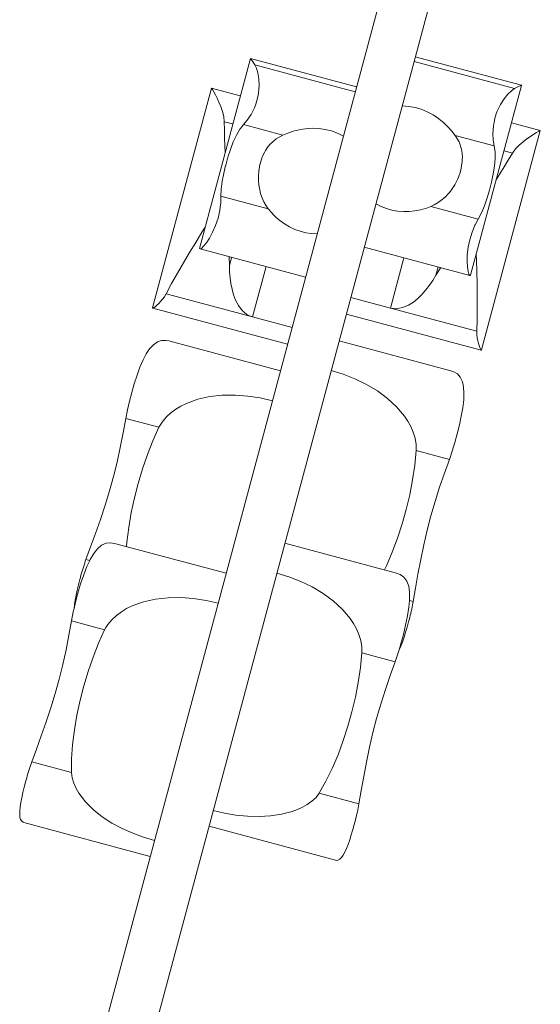
# Model space of a CAD drawing. Units: millimetres. Extents: x 383979 to 399273, y -1259567 to -1245135.
# Drawn here: x 391399 to 391623, y -1251593 to -1251170 of the extents above; entities that cross this region are included whole.
import ezdxf

# ---------------------------------------------------------------- set-up
doc = ezdxf.new("R2010")
doc.units = ezdxf.units.MM
doc.header["$LTSCALE"] = 200
doc.layers.add('Ech.1_200', color=7, linetype='Continuous')

msp = doc.modelspace()

# ---------------------------------------------------------------- linework, layer by layer
at = {"layer": 'Ech.1_200', "color": 225, "linetype": 'Continuous', "lineweight": 18, "ltscale": 0.25}
for p, q in [((391571.86, -1251094.75), (391419.16, -1251664.41)), ((391592.14, -1251100.19), (391439.44, -1251669.85)), ((391614.71, -1251198.28), (391569.12, -1251186.06)), ((391498.32, -1251186.77), (391476.46, -1251268.31)), ((391543.92, -1251198.98), (391498.34, -1251186.76)), ((391543.37, -1251201.04), (391500.22, -1251189.48)), ((391568.57, -1251188.13), (391611.71, -1251199.69)), ((391592.86, -1251279.84), (391614.72, -1251198.3)), ((391481.65, -1251199.54), (391456.4, -1251293.73)), ((391494.01, -1251202.83), (391481.68, -1251199.52)), ((391487.14, -1251213.91), (391490.78, -1251214.89)), ((391512.21, -1251219.62), (391495.45, -1251215.12)), ((391622.75, -1251217.66), (391610.41, -1251214.36)), ((391586.25, -1251219.79), (391603.02, -1251224.29)), ((391597.51, -1251311.89), (391622.76, -1251217.7)), ((391610.82, -1251227.39), (391607.18, -1251226.42)), ((391506.04, -1251251.32), (391485.7, -1251245.87)), ((391575.74, -1251250.34), (391596.08, -1251255.79)), ((391476.77, -1251268.51), (391522.03, -1251280.64)), ((391547.23, -1251267.73), (391592.49, -1251279.86)), ((391489.34, -1251275.74), (391489.26, -1251271.86)), ((391489.34, -1251275.74), (391489.26, -1251271.86)), ((391490.3, -1251272.14), (391489.34, -1251275.74)), ((391564.22, -1251272.28), (391558.43, -1251293.89)), ((391505.04, -1251276.09), (391499.25, -1251297.7)), ((391578.96, -1251276.23), (391577.99, -1251279.84)), ((391577.99, -1251279.84), (391580, -1251276.51)), ((391577.99, -1251279.84), (391580, -1251276.51)), ((391462.16, -1251287.75), (391499.25, -1251297.7)), ((391558.43, -1251293.89), (391541.44, -1251289.33)), ((391456.44, -1251293.87), (391514.32, -1251309.39)), ((391539.53, -1251296.47), (391597.41, -1251311.99)), ((391595.52, -1251303.83), (391558.43, -1251293.89)), ((391499.25, -1251297.7), (391516.24, -1251302.25)), ((391511.25, -1251320.84), (391463.35, -1251308)), ((391584.36, -1251320.77), (391536.45, -1251307.93)), ((391459.08, -1251345.08), (391444.85, -1251341.27)), ((391569.51, -1251355.01), (391583.74, -1251358.83)), ((391487.96, -1251407.74), (391440.06, -1251394.9)), ((391561.06, -1251407.67), (391513.16, -1251394.82)), ((391429.39, -1251402.25), (391427.77, -1251401.81)), ((391566.63, -1251419.36), (391568.24, -1251419.8)), ((391435.79, -1251431.98), (391421.56, -1251428.16)), ((391546.21, -1251441.91), (391560.44, -1251445.72)), ((391421.54, -1251493.28), (391404.48, -1251488.71)), ((391527.89, -1251502.12), (391544.95, -1251506.69)), ((391401.09, -1251514.69), (391455.39, -1251529.24)), ((391480.59, -1251516.33), (391534.89, -1251530.88))]:
    msp.add_line(p, q, dxfattribs=at)
for points in [[(391495.45, -1251215.12), (391497.02, -1251213.25), (391498.61, -1251210.82), (391499.36, -1251209.43), (391500.04, -1251207.95), (391500.63, -1251206.41), (391501.12, -1251204.84), (391501.14, -1251204.74), (391501.5, -1251203.26), (391501.79, -1251201.63), (391501.97, -1251200), (391502.04, -1251198.41), (391501.91, -1251195.46), (391501.52, -1251192.99), (391500.93, -1251190.95), (391500.22, -1251189.48)], [(391495.45, -1251215.12), (391497.02, -1251213.25), (391498.61, -1251210.82), (391499.36, -1251209.43), (391500.04, -1251207.95), (391500.63, -1251206.41), (391501.12, -1251204.84), (391501.14, -1251204.74), (391501.5, -1251203.26), (391501.79, -1251201.63), (391501.97, -1251200), (391502.04, -1251198.41), (391501.91, -1251195.46), (391501.52, -1251192.99), (391500.93, -1251190.95), (391500.22, -1251189.48)], [(391500.22, -1251189.48), (391499.21, -1251187.93), (391498.57, -1251187.01), (391498.34, -1251186.76), (391498.32, -1251186.76), (391498.32, -1251186.77)], [(391500.22, -1251189.48), (391499.21, -1251187.93), (391498.57, -1251187.01), (391498.34, -1251186.76)], [(391611.71, -1251199.69), (391613.37, -1251198.86), (391614.38, -1251198.39), (391614.71, -1251198.28), (391614.72, -1251198.29), (391614.72, -1251198.3)], [(391481.65, -1251199.54), (391481.68, -1251199.52), (391481.79, -1251199.62), (391482.12, -1251200.13), (391482.64, -1251201.05), (391483.3, -1251202.32), (391484.04, -1251203.84), (391484.81, -1251205.52), (391485.59, -1251207.42), (391486.32, -1251209.49), (391486.89, -1251211.67), (391487.14, -1251213.91)], [(391481.68, -1251199.52), (391481.79, -1251199.62), (391482.12, -1251200.13), (391482.64, -1251201.05), (391483.3, -1251202.32), (391484.04, -1251203.84), (391484.81, -1251205.52), (391485.59, -1251207.42), (391486.32, -1251209.49), (391486.89, -1251211.67), (391487.14, -1251213.91)], [(391603.02, -1251224.29), (391602.6, -1251221.88), (391602.43, -1251218.98), (391602.48, -1251217.4), (391602.63, -1251215.78), (391602.89, -1251214.15), (391603.25, -1251212.55), (391603.28, -1251212.45), (391603.71, -1251210.98), (391604.28, -1251209.43), (391604.94, -1251207.93), (391605.67, -1251206.51), (391607.26, -1251204.03), (391608.83, -1251202.09), (391610.36, -1251200.61), (391611.71, -1251199.69)], [(391603.02, -1251224.29), (391602.6, -1251221.88), (391602.43, -1251218.98), (391602.48, -1251217.4), (391602.63, -1251215.78), (391602.89, -1251214.15), (391603.25, -1251212.55), (391603.28, -1251212.45), (391603.71, -1251210.98), (391604.28, -1251209.43), (391604.94, -1251207.93), (391605.67, -1251206.51), (391607.26, -1251204.03), (391608.83, -1251202.09), (391610.36, -1251200.61), (391611.71, -1251199.69)], [(391586.25, -1251219.79), (391584.8, -1251217.99), (391583.11, -1251216.13), (391581.2, -1251214.3), (391580.02, -1251213.34), (391579.07, -1251212.56), (391576.75, -1251210.99), (391574.27, -1251209.65), (391571.68, -1251208.59), (391569.02, -1251207.82), (391566.27, -1251207.34), (391563.47, -1251207.16)], [(391485.7, -1251245.87), (391485.84, -1251242.82), (391486.27, -1251239.49), (391486.92, -1251236.02), (391487.72, -1251232.65), (391487.74, -1251232.55), (391488.69, -1251229.16), (391489.79, -1251225.77), (391491.02, -1251222.54), (391492.38, -1251219.63), (391493.84, -1251217.15), (391494.79, -1251215.96), (391495.45, -1251215.12)], [(391485.7, -1251245.87), (391485.84, -1251242.82), (391486.27, -1251239.49), (391486.92, -1251236.02), (391487.72, -1251232.65), (391487.74, -1251232.55), (391488.69, -1251229.16), (391489.79, -1251225.77), (391491.02, -1251222.54), (391492.38, -1251219.63), (391493.84, -1251217.15), (391494.79, -1251215.96)], [(391487.14, -1251213.91), (391487.21, -1251217.37), (391487.3, -1251220.83), (391487.41, -1251224.28), (391487.51, -1251227.1)], [(391487.14, -1251213.91), (391487.21, -1251217.37), (391487.3, -1251220.83), (391487.41, -1251224.28), (391487.51, -1251227.1)], [(391506.04, -1251251.32), (391505.18, -1251249.95), (391504.09, -1251248.23), (391503.29, -1251246.25), (391502.7, -1251244.78), (391502.23, -1251242.48), (391501.94, -1251241.12), (391501.78, -1251239.16), (391501.76, -1251238.15), (391501.78, -1251237.16), (391501.94, -1251235.17), (391502.25, -1251233.23), (391502.32, -1251232.88), (391502.69, -1251231.4), (391503.27, -1251229.61), (391504.01, -1251227.87), (391504.58, -1251226.79), (391504.88, -1251226.22), (391505.87, -1251224.71), (391506.97, -1251223.36), (391509.37, -1251221.21), (391512.21, -1251219.62)], [(391512.21, -1251219.62), (391514.37, -1251218.78), (391516.76, -1251218.02), (391519.34, -1251217.39), (391520.84, -1251217.14), (391522.05, -1251216.95), (391524.85, -1251216.75), (391527.66, -1251216.83), (391530.44, -1251217.2), (391533.12, -1251217.87), (391535.74, -1251218.83), (391538.26, -1251220.08)], [(391575.74, -1251250.34), (391577.17, -1251249.58), (391578.98, -1251248.64), (391580.66, -1251247.32), (391581.9, -1251246.33), (391583.46, -1251244.59), (391584.39, -1251243.55), (391585.51, -1251241.93), (391586.04, -1251241.07), (391586.04, -1251241.07), (391586.51, -1251240.2), (391587.37, -1251238.4), (391588.07, -1251236.57), (391588.19, -1251236.23), (391588.61, -1251234.76), (391589, -1251232.91), (391589.23, -1251231.04), (391589.28, -1251229.82), (391589.3, -1251229.18), (391589.2, -1251227.37), (391588.92, -1251225.66), (391587.92, -1251222.59), (391586.25, -1251219.79)], [(391622.76, -1251217.7), (391622.75, -1251217.66), (391622.6, -1251217.7), (391622.06, -1251217.98), (391621.15, -1251218.51), (391619.95, -1251219.28), (391618.54, -1251220.22), (391617.03, -1251221.3), (391615.41, -1251222.54), (391613.74, -1251223.97), (391612.16, -1251225.58), (391610.82, -1251227.39)], [(391622.75, -1251217.66), (391622.6, -1251217.7), (391622.06, -1251217.98), (391621.15, -1251218.51), (391619.95, -1251219.28), (391618.54, -1251220.22), (391617.03, -1251221.3), (391615.41, -1251222.54), (391613.74, -1251223.97), (391612.16, -1251225.58), (391610.82, -1251227.39)], [(391596.08, -1251255.79), (391597.49, -1251253.07), (391598.78, -1251249.98), (391599.95, -1251246.65), (391600.94, -1251243.33), (391600.97, -1251243.24), (391601.85, -1251239.82), (391602.59, -1251236.33), (391603.14, -1251232.92), (391603.42, -1251229.72), (391603.4, -1251226.85), (391603.17, -1251225.34), (391603.02, -1251224.29)], [(391596.08, -1251255.79), (391597.49, -1251253.07), (391598.78, -1251249.98), (391599.95, -1251246.65), (391600.94, -1251243.33), (391600.97, -1251243.24), (391601.85, -1251239.82), (391602.59, -1251236.33), (391603.14, -1251232.92), (391603.42, -1251229.72), (391603.4, -1251226.85), (391603.17, -1251225.34)], [(391610.82, -1251227.39), (391609.02, -1251230.36), (391607.22, -1251233.31), (391605.4, -1251236.24), (391603.9, -1251238.63)], [(391610.82, -1251227.39), (391609.02, -1251230.36), (391607.22, -1251233.31), (391605.4, -1251236.24), (391603.9, -1251238.63)], [(391586.04, -1251241.07), (391586.51, -1251240.2), (391587.37, -1251238.4), (391588.07, -1251236.57), (391588.19, -1251236.23)], [(391476.77, -1251268.51), (391477.33, -1251268.28), (391478.27, -1251267.39), (391479.46, -1251265.89), (391480.77, -1251263.91), (391482.14, -1251261.38), (391483.43, -1251258.42), (391484.46, -1251255.26), (391485.18, -1251252.03), (391485.43, -1251250.4), (391485.59, -1251248.81), (391485.6, -1251248.63), (391485.6, -1251248.62), (391485.7, -1251245.87)], [(391476.77, -1251268.51), (391477.33, -1251268.28), (391478.27, -1251267.39), (391479.46, -1251265.89), (391480.77, -1251263.91), (391482.14, -1251261.38), (391483.43, -1251258.42), (391484.46, -1251255.26), (391485.18, -1251252.03), (391485.43, -1251250.4), (391485.59, -1251248.81), (391485.6, -1251248.63)], [(391552.21, -1251249.16), (391554.44, -1251250.28), (391556.75, -1251251.17), (391559.09, -1251251.83), (391561.52, -1251252.27), (391564, -1251252.48), (391566.5, -1251252.45), (391568.97, -1251252.2), (391569.64, -1251252.07), (391571.36, -1251251.74), (391572.29, -1251251.48), (391573.63, -1251251.11), (391575.74, -1251250.34)], [(391527.01, -1251262.07), (391524.51, -1251261.93), (391522.07, -1251261.55), (391519.71, -1251260.95), (391517.39, -1251260.11), (391515.13, -1251259.05), (391512.98, -1251257.77), (391510.98, -1251256.32), (391510.46, -1251255.88), (391509.14, -1251254.73), (391508.45, -1251254.04), (391507.48, -1251253.05), (391506.04, -1251251.32)], [(391592.49, -1251279.86), (391592.12, -1251279.38), (391591.75, -1251278.14), (391591.47, -1251276.24), (391591.33, -1251273.87), (391591.4, -1251270.99), (391591.77, -1251267.79), (391592.46, -1251264.54), (391593.45, -1251261.38), (391594.05, -1251259.85), (391594.7, -1251258.38), (391594.78, -1251258.23), (391594.79, -1251258.22), (391596.08, -1251255.79)], [(391592.49, -1251279.86), (391592.12, -1251279.38), (391591.75, -1251278.14), (391591.47, -1251276.24), (391591.33, -1251273.87), (391591.4, -1251270.99), (391591.77, -1251267.79), (391592.46, -1251264.54), (391593.45, -1251261.38), (391594.05, -1251259.85), (391594.7, -1251258.38), (391594.78, -1251258.23)], [(391478.9, -1251259.21), (391477.55, -1251261.36), (391474.86, -1251265.71), (391472.2, -1251270.09), (391469.58, -1251274.49), (391467.02, -1251278.91), (391464.54, -1251283.33), (391462.16, -1251287.75)], [(391478.9, -1251259.21), (391477.55, -1251261.36), (391474.86, -1251265.71), (391472.2, -1251270.09), (391469.58, -1251274.49), (391467.02, -1251278.91), (391464.54, -1251283.33), (391462.16, -1251287.75)], [(391476.46, -1251268.31), (391476.47, -1251268.35), (391476.77, -1251268.51)], [(391595.3, -1251270.74), (391595.39, -1251273.28), (391595.54, -1251278.39), (391595.66, -1251283.51), (391595.72, -1251288.64), (391595.73, -1251293.74), (391595.67, -1251298.81), (391595.52, -1251303.83)], [(391595.3, -1251270.74), (391595.39, -1251273.28), (391595.54, -1251278.39), (391595.66, -1251283.51), (391595.72, -1251288.64), (391595.73, -1251293.74), (391595.67, -1251298.81), (391595.52, -1251303.83)], [(391499.25, -1251297.7), (391498.02, -1251297.26), (391496.86, -1251296.64), (391494.81, -1251294.92), (391493.19, -1251292.79), (391492.01, -1251290.53), (391491.12, -1251288.21), (391490.46, -1251285.82), (391489.98, -1251283.38), (391489.64, -1251280.88), (391489.43, -1251278.33), (391489.34, -1251275.74)], [(391499.25, -1251297.7), (391498.02, -1251297.26), (391496.86, -1251296.64), (391494.81, -1251294.92), (391493.19, -1251292.79), (391492.01, -1251290.53), (391491.12, -1251288.21), (391490.46, -1251285.82), (391489.98, -1251283.38), (391489.64, -1251280.88), (391489.43, -1251278.33), (391489.34, -1251275.74)], [(391558.43, -1251293.89), (391559.7, -1251294.13), (391561.02, -1251294.17), (391563.66, -1251293.71), (391566.13, -1251292.67), (391568.28, -1251291.31), (391570.21, -1251289.74), (391571.97, -1251288), (391573.62, -1251286.13), (391575.16, -1251284.13), (391576.61, -1251282.03), (391577.99, -1251279.84)], [(391558.43, -1251293.89), (391559.7, -1251294.13), (391561.02, -1251294.17), (391563.66, -1251293.71), (391566.13, -1251292.67), (391568.28, -1251291.31), (391570.21, -1251289.74), (391571.97, -1251288), (391573.62, -1251286.13), (391575.16, -1251284.13), (391576.61, -1251282.03), (391577.99, -1251279.84)], [(391592.86, -1251279.84), (391592.83, -1251279.87), (391592.49, -1251279.86)], [(391462.16, -1251287.75), (391461.41, -1251289.01), (391460.59, -1251290.13), (391459.76, -1251291.1), (391458.98, -1251291.92), (391458.23, -1251292.62), (391457.56, -1251293.19), (391457.02, -1251293.59), (391456.63, -1251293.82), (391456.44, -1251293.87), (391456.43, -1251293.87), (391456.4, -1251293.75), (391456.4, -1251293.73)], [(391462.16, -1251287.75), (391461.41, -1251289.01), (391460.59, -1251290.13), (391459.76, -1251291.1), (391458.98, -1251291.92), (391458.23, -1251292.62), (391457.56, -1251293.19), (391457.02, -1251293.59), (391456.63, -1251293.82), (391456.44, -1251293.87)], [(391595.52, -1251303.83), (391595.54, -1251305.29), (391595.69, -1251306.67), (391595.91, -1251307.93), (391596.18, -1251309.03), (391596.48, -1251310.01), (391596.78, -1251310.84), (391597.05, -1251311.46), (391597.27, -1251311.85), (391597.41, -1251311.99), (391597.42, -1251311.99), (391597.51, -1251311.91), (391597.51, -1251311.89)], [(391595.52, -1251303.83), (391595.54, -1251305.29), (391595.69, -1251306.67), (391595.91, -1251307.93), (391596.18, -1251309.03), (391596.48, -1251310.01), (391596.78, -1251310.84), (391597.05, -1251311.46), (391597.27, -1251311.85), (391597.41, -1251311.99)], [(391444.85, -1251341.27), (391445.58, -1251337.56), (391446.45, -1251333.78), (391447.42, -1251330.07), (391448.5, -1251326.35), (391449.68, -1251322.68), (391450.95, -1251319.23), (391452.28, -1251316.13), (391453.65, -1251313.51), (391455.11, -1251311.34), (391456.71, -1251309.62), (391458.41, -1251308.44), (391460.21, -1251307.83), (391462.06, -1251307.76), (391463.35, -1251308)], [(391533.02, -1251320.76), (391538.13, -1251322.33), (391543.22, -1251324.3), (391548.16, -1251326.69), (391552.85, -1251329.48), (391557.19, -1251332.66), (391561.08, -1251336.25), (391564.43, -1251340.24), (391565.88, -1251342.4), (391567.14, -1251344.68), (391568.2, -1251347.12), (391569.02, -1251349.74), (391569.47, -1251352.42), (391569.51, -1251355.01)], [(391533.02, -1251320.76), (391538.13, -1251322.33), (391543.22, -1251324.3), (391548.16, -1251326.69), (391552.85, -1251329.48), (391557.19, -1251332.66), (391561.08, -1251336.25), (391564.43, -1251340.24), (391565.88, -1251342.4), (391567.14, -1251344.68), (391568.2, -1251347.12), (391569.02, -1251349.74), (391569.47, -1251352.42), (391569.51, -1251355.01)], [(391583.74, -1251358.83), (391584.96, -1251355.25), (391586.1, -1251351.54), (391587.11, -1251347.84), (391588.04, -1251344.08), (391588.85, -1251340.31), (391589.48, -1251336.69), (391589.88, -1251333.34), (391590, -1251330.39), (391589.82, -1251327.77), (391589.3, -1251325.49), (391588.41, -1251323.62), (391587.16, -1251322.19), (391585.59, -1251321.21), (391584.36, -1251320.77)], [(391507.81, -1251333.68), (391502.6, -1251332.47), (391497.21, -1251331.64), (391491.74, -1251331.23), (391486.28, -1251331.3), (391480.93, -1251331.89), (391475.76, -1251333.05), (391470.86, -1251334.83), (391468.53, -1251335.98), (391466.3, -1251337.32), (391464.16, -1251338.9), (391462.15, -1251340.76), (391460.41, -1251342.85), (391459.08, -1251345.08)], [(391427.77, -1251401.81), (391429.78, -1251396.38), (391431.89, -1251390.63), (391433.99, -1251384.66), (391436.01, -1251378.53), (391437.89, -1251372.35), (391439.57, -1251366.24), (391441.11, -1251360.02), (391442.5, -1251353.7), (391443.74, -1251347.41), (391444.85, -1251341.27)], [(391459.08, -1251345.08), (391456.49, -1251350.81), (391454.12, -1251356.8), (391452, -1251362.95), (391450.15, -1251369.13), (391448.56, -1251375.31), (391447.2, -1251381.66), (391446.12, -1251388.06), (391445.34, -1251394.38), (391445.21, -1251396.28), (391445.34, -1251394.38), (391446.12, -1251388.06), (391447.2, -1251381.66), (391448.56, -1251375.31), (391450.15, -1251369.13), (391452, -1251362.95), (391454.12, -1251356.8), (391456.49, -1251350.81), (391459.08, -1251345.08)], [(391569.51, -1251355.01), (391568.89, -1251361.26), (391567.94, -1251367.64), (391566.7, -1251374.03), (391565.21, -1251380.3), (391563.49, -1251386.45), (391561.49, -1251392.63), (391559.24, -1251398.71), (391556.74, -1251404.58), (391555.91, -1251406.28)], [(391569.51, -1251355.01), (391568.89, -1251361.26), (391567.94, -1251367.64), (391566.7, -1251374.03), (391565.21, -1251380.3), (391563.49, -1251386.45), (391561.49, -1251392.63), (391559.24, -1251398.71), (391556.74, -1251404.58), (391555.91, -1251406.28)], [(391568.24, -1251419.8), (391569.22, -1251414.08), (391570.27, -1251408.06), (391571.44, -1251401.83), (391572.75, -1251395.51), (391574.22, -1251389.23), (391575.82, -1251383.09), (391577.6, -1251376.94), (391579.55, -1251370.77), (391581.62, -1251364.7), (391583.74, -1251358.83)], [(391421.56, -1251428.16), (391422.34, -1251424.21), (391422.66, -1251422.85), (391422.67, -1251422.79), (391423.28, -1251420.18), (391424.33, -1251416.24), (391425.5, -1251412.28), (391426.79, -1251408.42), (391428.17, -1251404.87), (391429.39, -1251402.25), (391429.61, -1251401.77), (391431.1, -1251399.22), (391432.74, -1251397.17), (391434.51, -1251395.69), (391436.4, -1251394.85), (391438.36, -1251394.63), (391440.06, -1251394.9)], [(391425.12, -1251410.43), (391425.37, -1251409.51), (391425.62, -1251408.6), (391425.88, -1251407.69), (391426.14, -1251406.8), (391426.41, -1251405.92), (391426.68, -1251405.05), (391426.95, -1251404.21), (391427.22, -1251403.38), (391427.5, -1251402.59), (391427.77, -1251401.81)], [(391422.66, -1251422.85), (391422.66, -1251422.78), (391422.82, -1251421.13), (391423.1, -1251419.24), (391423.5, -1251417.15), (391423.99, -1251414.94), (391424.54, -1251412.67), (391425.12, -1251410.43)], [(391509.72, -1251407.66), (391514.84, -1251409.23), (391519.92, -1251411.2), (391524.86, -1251413.58), (391529.55, -1251416.37), (391533.89, -1251419.56), (391537.78, -1251423.15), (391538.05, -1251423.47), (391541.14, -1251427.14), (391542.58, -1251429.3), (391543.85, -1251431.58), (391544.91, -1251434.01), (391545.72, -1251436.63), (391546.18, -1251439.31), (391546.2, -1251440.77), (391546.21, -1251441.91)], [(391509.72, -1251407.66), (391514.84, -1251409.23), (391519.92, -1251411.2), (391524.86, -1251413.58), (391529.55, -1251416.37), (391533.89, -1251419.56), (391537.78, -1251423.15), (391538.05, -1251423.47), (391541.14, -1251427.14), (391542.58, -1251429.3), (391543.85, -1251431.58), (391544.91, -1251434.01), (391545.72, -1251436.63), (391546.18, -1251439.31), (391546.2, -1251440.77)], [(391560.44, -1251445.72), (391561.75, -1251441.91), (391562.15, -1251440.57), (391562.17, -1251440.51), (391562.94, -1251437.95), (391564.01, -1251434.02), (391564.97, -1251429.99), (391565.79, -1251426.01), (391566.37, -1251422.24), (391566.63, -1251419.36), (391566.67, -1251418.84), (391566.65, -1251415.89), (391566.27, -1251413.29), (391565.47, -1251411.12), (391564.26, -1251409.45), (391562.66, -1251408.28), (391561.06, -1251407.67)], [(391484.52, -1251420.57), (391479.3, -1251419.37), (391473.91, -1251418.54), (391468.44, -1251418.13), (391462.99, -1251418.2), (391457.64, -1251418.79), (391452.47, -1251419.95), (391452.08, -1251420.09), (391447.57, -1251421.73), (391445.24, -1251422.88), (391443, -1251424.22), (391440.87, -1251425.79), (391438.85, -1251427.66), (391437.12, -1251429.75), (391436.37, -1251431), (391435.79, -1251431.98)], [(391484.52, -1251420.57), (391479.3, -1251419.37), (391473.91, -1251418.54), (391468.44, -1251418.13), (391462.99, -1251418.2), (391457.64, -1251418.79), (391452.47, -1251419.95), (391452.08, -1251420.09), (391447.57, -1251421.73), (391445.24, -1251422.88), (391443, -1251424.22), (391440.87, -1251425.79), (391438.85, -1251427.66), (391437.12, -1251429.75), (391436.37, -1251431)], [(391566.23, -1251428.58), (391566.48, -1251427.66), (391566.71, -1251426.75), (391566.94, -1251425.84), (391567.16, -1251424.93), (391567.37, -1251424.03), (391567.57, -1251423.15), (391567.76, -1251422.28), (391567.93, -1251421.43), (391568.09, -1251420.6), (391568.24, -1251419.8)], [(391404.48, -1251488.71), (391406.49, -1251483.27), (391408.59, -1251477.53), (391410.7, -1251471.55), (391412.72, -1251465.42), (391414.59, -1251459.25), (391416.28, -1251453.13), (391417.82, -1251446.92), (391419.21, -1251440.6), (391420.45, -1251434.31), (391421.56, -1251428.16)], [(391562.15, -1251440.57), (391562.18, -1251440.52), (391562.87, -1251439), (391563.57, -1251437.22), (391564.27, -1251435.21), (391564.96, -1251433.05), (391565.61, -1251430.81), (391566.23, -1251428.58)], [(391435.79, -1251431.98), (391433.2, -1251437.7), (391430.83, -1251443.7), (391428.71, -1251449.85), (391426.86, -1251456.02), (391425.27, -1251462.21), (391423.91, -1251468.56), (391422.82, -1251474.96), (391422.05, -1251481.28), (391421.61, -1251487.42), (391421.54, -1251493.28)], [(391435.79, -1251431.98), (391433.2, -1251437.7), (391430.83, -1251443.7), (391428.71, -1251449.85), (391426.86, -1251456.02), (391425.27, -1251462.21), (391423.91, -1251468.56), (391422.82, -1251474.96), (391422.05, -1251481.28), (391421.61, -1251487.42), (391421.54, -1251493.28)], [(391546.21, -1251441.91), (391545.59, -1251448.16), (391544.65, -1251454.54), (391543.41, -1251460.92), (391541.92, -1251467.19), (391540.2, -1251473.35), (391538.2, -1251479.53), (391535.94, -1251485.61), (391533.45, -1251491.47), (391530.76, -1251497.01), (391527.89, -1251502.12)], [(391546.21, -1251441.91), (391545.59, -1251448.16), (391544.65, -1251454.54), (391543.41, -1251460.92), (391541.92, -1251467.19), (391540.2, -1251473.35), (391538.2, -1251479.53), (391535.94, -1251485.61), (391533.45, -1251491.47), (391530.76, -1251497.01), (391527.89, -1251502.12)], [(391544.95, -1251506.69), (391545.93, -1251500.98), (391546.98, -1251494.96), (391548.15, -1251488.73), (391549.46, -1251482.41), (391550.93, -1251476.12), (391552.53, -1251469.98), (391554.3, -1251463.83), (391556.26, -1251457.67), (391558.33, -1251451.6), (391560.44, -1251445.72)], [(391401.83, -1251497.32), (391402.07, -1251496.41), (391402.33, -1251495.49), (391402.58, -1251494.59), (391402.85, -1251493.69), (391403.11, -1251492.81), (391403.38, -1251491.95), (391403.66, -1251491.1), (391403.93, -1251490.28), (391404.2, -1251489.48), (391404.48, -1251488.71)], [(391421.54, -1251493.28), (391421.82, -1251495.51), (391422.54, -1251497.83), (391423.55, -1251500.05), (391424.76, -1251502.09), (391426.12, -1251504.01), (391427.63, -1251505.83), (391430.99, -1251509.19), (391434.76, -1251512.21), (391438.88, -1251514.9), (391443.27, -1251517.27), (391447.85, -1251519.31), (391452.53, -1251521.03), (391457.21, -1251522.44)], [(391421.54, -1251493.28), (391421.82, -1251495.51), (391422.54, -1251497.83), (391423.55, -1251500.05), (391424.76, -1251502.09), (391426.12, -1251504.01), (391427.63, -1251505.83), (391430.99, -1251509.19), (391434.76, -1251512.21), (391438.88, -1251514.9), (391443.27, -1251517.27), (391447.85, -1251519.31), (391452.53, -1251521.03), (391457.21, -1251522.44)], [(391401.09, -1251514.69), (391400.81, -1251514.59), (391400.21, -1251514.15), (391399.75, -1251513.43), (391399.46, -1251512.42), (391399.34, -1251511.16), (391399.36, -1251509.68), (391399.52, -1251508.02), (391399.81, -1251506.13), (391400.21, -1251504.05), (391400.7, -1251501.83), (391401.24, -1251499.56), (391401.83, -1251497.32)], [(391527.89, -1251502.12), (391526.53, -1251503.91), (391524.75, -1251505.56), (391522.76, -1251506.97), (391520.69, -1251508.14), (391518.55, -1251509.12), (391516.34, -1251509.94), (391511.75, -1251511.17), (391506.97, -1251511.89), (391502.06, -1251512.16), (391497.07, -1251512.02), (391492.09, -1251511.5), (391487.18, -1251510.65), (391482.41, -1251509.53)], [(391527.89, -1251502.12), (391526.53, -1251503.91), (391524.75, -1251505.56), (391522.76, -1251506.97), (391520.69, -1251508.14), (391518.55, -1251509.12), (391516.34, -1251509.94), (391511.75, -1251511.17), (391506.97, -1251511.89), (391502.06, -1251512.16), (391497.07, -1251512.02), (391492.09, -1251511.5), (391487.18, -1251510.65), (391482.41, -1251509.53)], [(391542.94, -1251515.48), (391543.18, -1251514.56), (391543.42, -1251513.64), (391543.65, -1251512.73), (391543.87, -1251511.83), (391544.08, -1251510.93), (391544.28, -1251510.05), (391544.46, -1251509.18), (391544.64, -1251508.33), (391544.8, -1251507.5), (391544.95, -1251506.69)], [(391534.89, -1251530.88), (391535.18, -1251530.94), (391535.92, -1251530.86), (391536.68, -1251530.46), (391537.43, -1251529.74), (391538.17, -1251528.71), (391538.89, -1251527.41), (391539.58, -1251525.9), (391540.28, -1251524.11), (391540.98, -1251522.11), (391541.66, -1251519.95), (391542.32, -1251517.71), (391542.94, -1251515.48)]]:
    msp.add_lwpolyline(points, dxfattribs=at)
for centre, start, end in [((391526.76, -1251238.15), 164.3253, 167.8309), ((391564.39, -1251228.57), 342.1574, 345.663), ((391526.76, -1251238.15), 179.9955, 182.2923), ((391564.39, -1251228.57), 327.696, 329.9929)]:
    msp.add_arc(centre, 25, start, end, dxfattribs=at)

doc.saveas('drawing.dxf')
